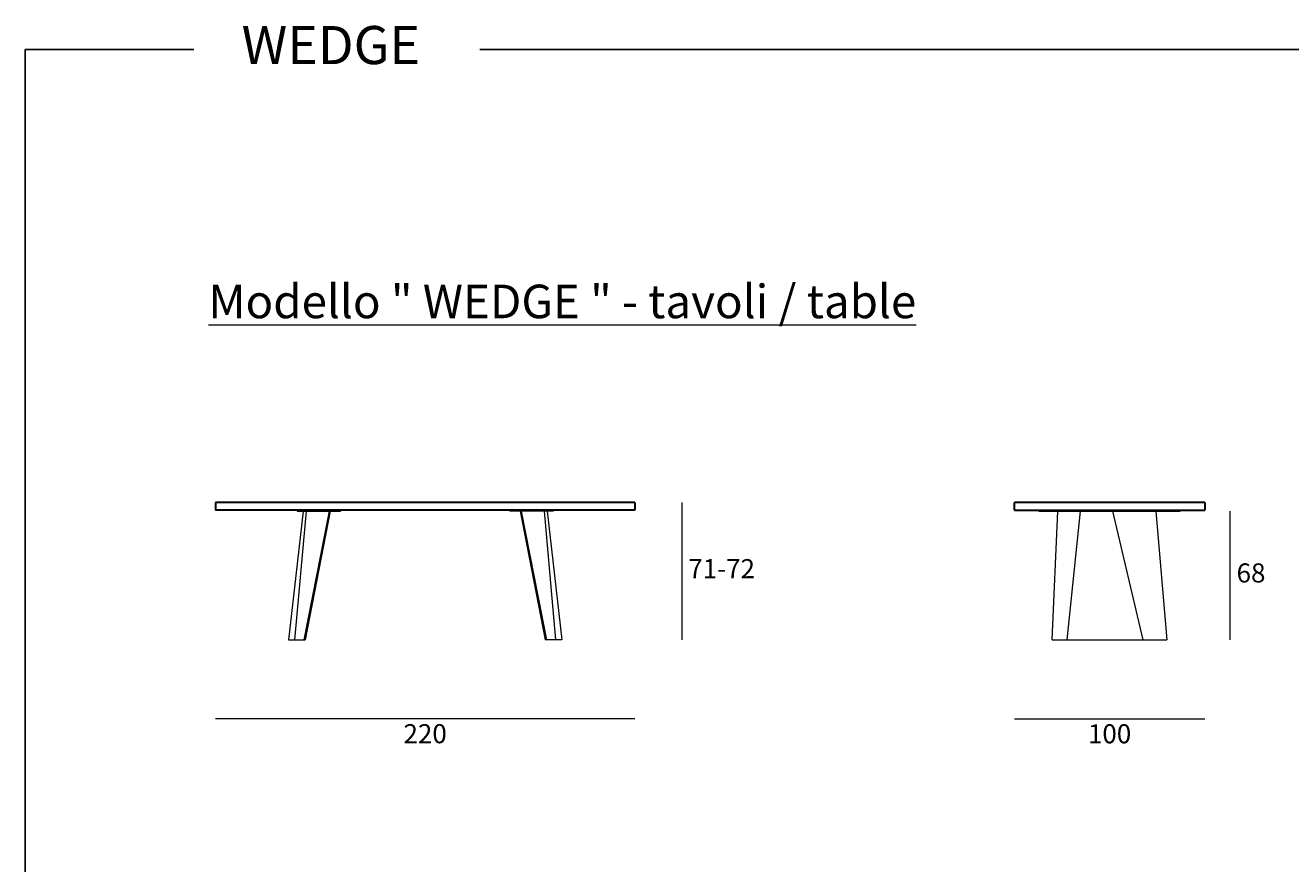
# Model space of a CAD drawing. Units: millimetres. Extents: x -3182 to -1857, y -9132 to -8068.
# Drawn here: x -3182 to -2518, y -8508 to -8068 of the extents above; entities that cross this region are included whole.
import ezdxf

# ---------------------------------------------------------------- set-up
doc = ezdxf.new("R2010")
doc.units = ezdxf.units.MM
for name, color, linetype, lineweight in [('elemento', 7, 'Continuous', 30), ('piastra sopra', 3, 'Continuous', 30), ('quote', 7, 'Continuous', 18)]:
    doc.layers.add(name, color=color, linetype=linetype, lineweight=lineweight)
doc.styles.add('quote1_5', font='tahoma.ttf', dxfattribs={"height": 10})
doc.dimstyles.new('1_5', dxfattribs={"dimtxt": 1, "dimasz": 0, "dimexe": 0, "dimexo": 30, "dimgap": 4, "dimtad": 2, "dimtih": 1, "dimtoh": 1, "dimdec": 0, "dimzin": 1, "dimtxsty": 'quote1_5', "dimcen": 0, "dimse1": 1, "dimse2": 1, "dimclrd": 256, "dimclre": 256, "dimclrt": 256, "dimadec": 0, "dimazin": 0, "dimtfac": 1, "dimtdec": 0, "dimtmove": 2, "dimatfit": 3, "dimfxl": 1, "dimlwd": -1, "dimlwe": -1, "dimarcsym": 0})

# ---------------------------------------------------------------- blocks, each defined once
blk = doc.blocks.new('*D19')
at = {"layer": 'Defpoints', "color": 0, "transparency": 16777216}
for p in [(-2862.42, -8318.41), (-2900.72, -8390.41), (-2837.67, -8390.41)]:
    blk.add_point(p, dxfattribs=at)
at = {"layer": 'quote', "transparency": 16777216}
blk.add_line((-2837.67, -8318.41), (-2837.67, -8390.41), dxfattribs=at)
at = {"layer": 'quote', "transparency": 16777216, "insert": (-2816.79, -8354.41), "char_height": 10, "attachment_point": 5, "style": 'quote1_5'}
blk.add_mtext('71-72', dxfattribs=at)
blk = doc.blocks.new('*D20')
at = {"layer": 'Defpoints', "color": 0, "transparency": 16777216}
for p in [(-3082.42, -8322.41), (-2862.42, -8322.41), (-2862.42, -8431.77)]:
    blk.add_point(p, dxfattribs=at)
at = {"layer": 'quote', "transparency": 16777216}
blk.add_line((-3082.42, -8431.77), (-2862.42, -8431.77), dxfattribs=at)
at = {"layer": 'quote', "transparency": 16777216, "insert": (-2972.42, -8440.98), "char_height": 10, "attachment_point": 5, "style": 'quote1_5'}
blk.add_mtext('220', dxfattribs=at)
blk = doc.blocks.new('*D54')
at = {"layer": 'Defpoints', "color": 0, "transparency": 16777216}
for p in [(-2576.07, -8322.91), (-2549.88, -8322.91), (-2583.07, -8390.41)]:
    blk.add_point(p, dxfattribs=at)
at = {"layer": 'quote', "transparency": 16777216}
blk.add_line((-2549.88, -8390.41), (-2549.88, -8322.91), dxfattribs=at)
at = {"layer": 'quote', "transparency": 16777216, "insert": (-2538.91, -8356.66), "char_height": 10, "attachment_point": 5, "style": 'quote1_5'}
blk.add_mtext('68', dxfattribs=at)
blk = doc.blocks.new('*D57')
at = {"layer": 'Defpoints', "color": 0, "transparency": 16777216}
for p in [(-2663.15, -8322.41), (-2563.15, -8322.41), (-2563.15, -8431.83)]:
    blk.add_point(p, dxfattribs=at)
at = {"layer": 'quote', "transparency": 16777216}
blk.add_line((-2663.15, -8431.83), (-2563.15, -8431.83), dxfattribs=at)
at = {"layer": 'quote', "transparency": 16777216, "insert": (-2613.15, -8441.03), "char_height": 10, "attachment_point": 5, "style": 'quote1_5'}
blk.add_mtext('100', dxfattribs=at)
blk = doc.blocks.new('Brasilia_220 S')
at = {"layer": 'elemento'}
for p, q in [((-3082.42, -8318.41), (-3082.42, -8322.41)), ((-2862.42, -8318.41), (-3082.42, -8318.41)), ((-2862.42, -8322.41), (-3082.42, -8322.41)), ((-2862.42, -8318.41), (-2862.42, -8322.41))]:
    blk.add_line(p, q, dxfattribs=at)
at = {"layer": 'elemento', "lineweight": 9}
for p, q in [((-3039.55, -8322.41), (-3039.55, -8322.91)), ((-3039.55, -8322.41), (-3016.88, -8322.41)), ((-3016.88, -8322.41), (-3016.88, -8322.91)), ((-2927.96, -8322.41), (-2927.96, -8322.91)), ((-2905.29, -8322.41), (-2927.96, -8322.41)), ((-2905.29, -8322.41), (-2905.29, -8322.91)), ((-3036.45, -8322.91), (-3044.12, -8390.41)), ((-3034.94, -8322.91), (-3040.91, -8390.41)), ((-3039.55, -8322.91), (-3016.88, -8322.91)), ((-3022.77, -8322.91), (-3036.08, -8390.41)), ((-3022.24, -8322.91), (-3035.38, -8390.41)), ((-2905.29, -8322.91), (-2927.96, -8322.91)), ((-2922.6, -8322.91), (-2909.46, -8390.41)), ((-2922.06, -8322.91), (-2908.76, -8390.41)), ((-2909.9, -8322.91), (-2903.93, -8390.41)), ((-2908.39, -8322.91), (-2900.72, -8390.41)), ((-3044.12, -8390.41), (-3035.38, -8390.41)), ((-2900.72, -8390.41), (-2909.46, -8390.41))]:
    blk.add_line(p, q, dxfattribs=at)
blk = doc.blocks.new('Brasilia_220 F')
at = {"layer": 'elemento'}
for p, q in [((-2663.15, -8322.41), (-2663.15, -8318.41)), ((-2663.15, -8322.41), (-2563.15, -8322.41)), ((-2563.15, -8318.41), (-2563.15, -8322.41))]:
    blk.add_line(p, q, dxfattribs=at)
at = {"layer": 'elemento', "lineweight": 9}
for p, q in [((-2650.23, -8322.91), (-2650.23, -8322.41)), ((-2576.07, -8322.91), (-2576.07, -8322.41)), ((-2650.23, -8322.91), (-2576.07, -8322.91))]:
    blk.add_line(p, q, dxfattribs=at)
at = {"layer": 'elemento', "lineweight": 18}
for p, q in [((-2643.23, -8390.41), (-2640.32, -8322.91)), ((-2628.51, -8322.91), (-2635.67, -8390.41)), ((-2611.69, -8322.91), (-2595.75, -8390.41)), ((-2588.83, -8322.91), (-2583.07, -8390.41)), ((-2643.23, -8390.41), (-2583.07, -8390.41))]:
    blk.add_line(p, q, dxfattribs=at)
at = {"layer": 'elemento'}
blk.add_lwpolyline([(-2563.15, -8318.41), (-2663.15, -8318.41)], dxfattribs=at)

msp = doc.modelspace()

# ---------------------------------------------------------------- linework, layer by layer
at = {"color": 8}
for p, q in [((-3093.79, -8080.87), (-3182.3, -8080.87)), ((-3182.3, -8080.87), (-3182.3, -9067.15)), ((-2000.56, -8080.87), (-2943.66, -8080.87))]:
    msp.add_line(p, q, dxfattribs=at)

# ---------------------------------------------------------------- block references
at = {"layer": 'piastra sopra'}
for name in ['Brasilia_220 S', 'Brasilia_220 F']:
    msp.add_blockref(name, (0, 0), dxfattribs=at)

# ---------------------------------------------------------------- texts
at = {"color": 8, "insert": (-3068.75, -8068.48), "char_height": 20, "width": 1031.5576, "attachment_point": 1, "style": 'quote1_5'}
msp.add_mtext('WEDGE', dxfattribs=at)
at = {"layer": 'quote', "insert": (-3086.21, -8204.16), "char_height": 17.6, "width": 524.2516, "attachment_point": 1, "style": 'quote1_5'}
msp.add_mtext('{\\LModello " WEDGE " - tavoli / table}', dxfattribs=at)

# ---------------------------------------------------------------- dimensions: what is measured, and where the dimension line sits
at = {"layer": 'quote'}
for base, p1, p2, picture, middle in [((-2862.42, -8431.77), (-3082.42, -8322.41), (-2862.42, -8322.41), '*D20', (-2972.42, -8440.98)), ((-2563.15, -8431.83), (-2663.15, -8322.41), (-2563.15, -8322.41), '*D57', (-2613.15, -8441.03))]:
    dim = msp.add_linear_dim(base=base, p1=p1, p2=p2, dimstyle='1_5', dxfattribs=at)
    dim.commit()
    dim.dimension.update_dxf_attribs({"geometry": picture, "text_midpoint": middle})
dim = msp.add_linear_dim(base=(-2837.67, -8390.41), p1=(-2862.42, -8318.41), p2=(-2900.72, -8390.41), angle=90, text='71-<>', dimstyle='1_5', dxfattribs=at)
dim.commit()
dim.dimension.update_dxf_attribs({"geometry": '*D19', "text_midpoint": (-2816.79, -8354.41)})
dim = msp.add_linear_dim(base=(-2549.8842235, -8322.91135733), p1=(-2583.07449043, -8390.41135733), p2=(-2576.07449055, -8322.91135733), angle=90, dimstyle='1_5', dxfattribs=at)
dim.commit()
dim.dimension.update_dxf_attribs({"geometry": '*D54', "text_midpoint": (-2538.90974399, -8356.66135733)})

doc.saveas('drawing.dxf')
